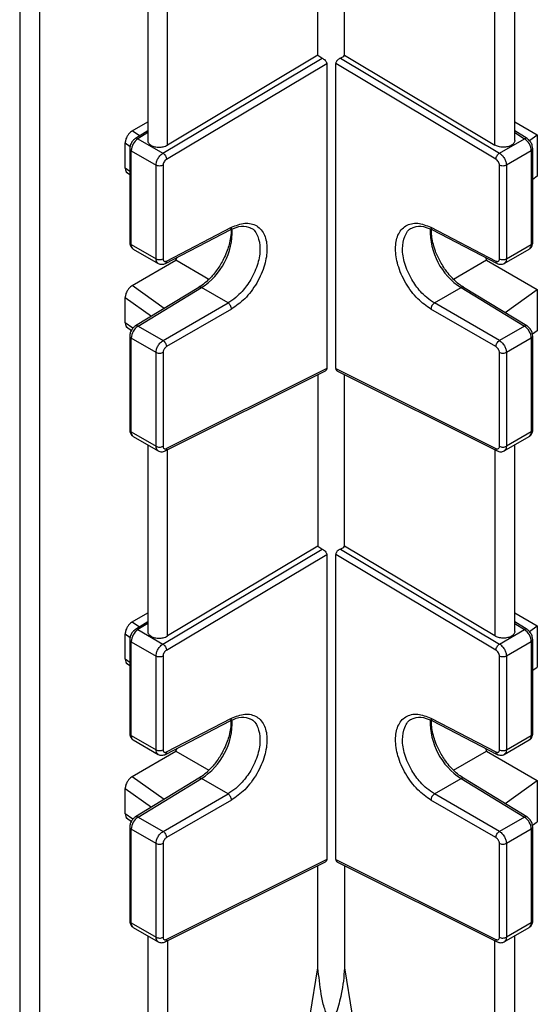
# Model space of a CAD drawing. Units: millimetres. Extents: x 60 to 6240, y 60 to 4395.
# Drawn here: x 5310 to 5361, y 3215 to 3313 of the extents above; entities that cross this region are included whole.
import ezdxf

# ---------------------------------------------------------------- set-up
doc = ezdxf.new("R2010")
doc.units = ezdxf.units.MM
doc.header["$LTSCALE"] = 15

msp = doc.modelspace()

# ---------------------------------------------------------------- linework, layer by layer
at = {"color": 7, "linetype": 'Continuous', "lineweight": 25}
for p, q in [((5309.652, 3329.205), (5309.652, 3209.955)), ((5311.636, 3328.685), (5311.636, 3209.487)), ((5322.439, 3327.787), (5322.439, 3301.052)), ((5324.423, 3300.602), (5324.423, 3327.282)), ((5357.102, 3300.602), (5357.102, 3327.282)), ((5359.086, 3301.052), (5359.086, 3327.786)), ((5339.435, 3309.563), (5339.435, 3319.273)), ((5342.09, 3309.563), (5342.09, 3319.273)), ((5339.435, 3309.563), (5324.423, 3300.602)), ((5342.09, 3309.563), (5357.102, 3300.602)), ((5323.956, 3299.797), (5339.843, 3309.28)), ((5324.316, 3299.188), (5340.31, 3308.736)), ((5340.31, 3308.736), (5340.31, 3278.296)), ((5357.21, 3299.188), (5341.216, 3308.736)), ((5341.216, 3278.296), (5341.216, 3308.736)), ((5341.683, 3309.28), (5357.569, 3299.797)), ((5320.895, 3302.018), (5322.439, 3302.909)), ((5359.086, 3302.909), (5361.339, 3301.609)), ((5321.61, 3301.509), (5320.895, 3302.018)), ((5322.439, 3302.03), (5321.213, 3301.26)), ((5322.439, 3301.848), (5321.463, 3301.236)), ((5360.313, 3301.26), (5359.086, 3302.03)), ((5359.086, 3301.848), (5360.062, 3301.236)), ((5360.544, 3301.043), (5361.339, 3301.609)), ((5361.339, 3301.609), (5361.339, 3297.495)), ((5320.187, 3298.291), (5320.187, 3300.813)), ((5320.187, 3300.813), (5320.677, 3300.464)), ((5321.463, 3301.236), (5323.956, 3299.797)), ((5357.569, 3299.797), (5360.062, 3301.236)), ((5320.64, 3300.234), (5320.64, 3290.888)), ((5320.787, 3300.029), (5323.271, 3298.595)), ((5320.787, 3290.684), (5320.787, 3300.029)), ((5360.738, 3300.029), (5358.254, 3298.595)), ((5360.738, 3300.029), (5360.738, 3290.684)), ((5360.885, 3290.888), (5360.885, 3300.234)), ((5323.271, 3289.25), (5323.271, 3298.595)), ((5323.969, 3298.59), (5323.969, 3289.245)), ((5357.557, 3289.245), (5357.557, 3298.59)), ((5358.254, 3298.595), (5358.254, 3289.25)), ((5320.64, 3297.971), (5320.187, 3298.291)), ((5320.319, 3297.885), (5320.64, 3297.659)), ((5361.339, 3297.495), (5360.885, 3297.176)), ((5324.2, 3288.791), (5330.728, 3292.175)), ((5324.322, 3289.03), (5330.812, 3292.394)), ((5350.713, 3292.394), (5357.203, 3289.03)), ((5350.797, 3292.175), (5357.325, 3288.791)), ((5320.787, 3290.684), (5323.271, 3289.25)), ((5320.994, 3290.226), (5323.494, 3288.783)), ((5358.032, 3288.783), (5360.531, 3290.226)), ((5358.254, 3289.25), (5360.738, 3290.684)), ((5320.895, 3286.582), (5325.255, 3289.099)), ((5325.255, 3289.099), (5325.376, 3289.401)), ((5328.541, 3287.202), (5325.255, 3289.099)), ((5356.27, 3289.099), (5352.975, 3287.197)), ((5356.149, 3289.401), (5356.27, 3289.099)), ((5356.27, 3289.099), (5361.339, 3286.173)), ((5324.096, 3284.305), (5320.895, 3286.582)), ((5327.549, 3286.403), (5321.225, 3282.561)), ((5321.475, 3282.536), (5327.8, 3286.378)), ((5330.458, 3284.844), (5327.8, 3286.378)), ((5351.067, 3284.844), (5353.725, 3286.378)), ((5353.725, 3286.378), (5360.05, 3282.536)), ((5360.3, 3282.561), (5353.976, 3286.403)), ((5358.121, 3283.885), (5361.339, 3286.173)), ((5361.339, 3286.173), (5361.339, 3282.06)), ((5320.187, 3282.855), (5320.187, 3285.378)), ((5320.187, 3285.378), (5322.801, 3283.518)), ((5323.969, 3281.097), (5330.458, 3284.844)), ((5357.557, 3281.097), (5351.067, 3284.844)), ((5330.812, 3284.232), (5324.322, 3280.485)), ((5357.203, 3280.485), (5350.713, 3284.232)), ((5320.953, 3282.315), (5320.187, 3282.855)), ((5320.319, 3282.45), (5320.808, 3282.105)), ((5321.475, 3282.536), (5323.969, 3281.097)), ((5360.05, 3282.536), (5357.557, 3281.097)), ((5361.339, 3282.06), (5360.856, 3281.72)), ((5320.64, 3281.527), (5320.64, 3272.181)), ((5323.271, 3279.889), (5320.787, 3281.322)), ((5320.787, 3271.977), (5320.787, 3281.322)), ((5360.738, 3281.322), (5358.254, 3279.889)), ((5360.738, 3281.322), (5360.738, 3271.977)), ((5360.885, 3272.181), (5360.885, 3281.527)), ((5323.271, 3270.543), (5323.271, 3279.889)), ((5323.969, 3279.883), (5323.969, 3270.538)), ((5357.557, 3270.538), (5357.557, 3279.883)), ((5358.254, 3279.889), (5358.254, 3270.543)), ((5324.185, 3270.077), (5340.199, 3278.063)), ((5340.31, 3278.296), (5324.316, 3270.32)), ((5341.216, 3278.296), (5357.21, 3270.32)), ((5341.315, 3278.068), (5357.34, 3270.077)), ((5339.435, 3277.682), (5339.435, 3260.571)), ((5342.09, 3260.571), (5342.09, 3277.682)), ((5320.787, 3271.977), (5323.271, 3270.543)), ((5320.994, 3271.519), (5323.493, 3270.076)), ((5358.032, 3270.076), (5360.531, 3271.519)), ((5360.738, 3271.977), (5358.254, 3270.543)), ((5322.439, 3270.685), (5322.439, 3252.059)), ((5324.423, 3251.609), (5324.423, 3270.196)), ((5357.102, 3270.196), (5357.102, 3251.609)), ((5359.086, 3252.059), (5359.086, 3270.685)), ((5323.956, 3250.804), (5339.843, 3260.288)), ((5339.435, 3260.571), (5324.423, 3251.609)), ((5341.683, 3260.288), (5357.569, 3250.804)), ((5357.102, 3251.609), (5342.09, 3260.571)), ((5324.316, 3250.196), (5340.31, 3259.743)), ((5340.31, 3259.743), (5340.31, 3229.303)), ((5341.216, 3229.303), (5341.216, 3259.743)), ((5357.21, 3250.196), (5341.216, 3259.743)), ((5320.895, 3253.025), (5322.439, 3253.917)), ((5359.086, 3253.917), (5361.339, 3252.616)), ((5320.895, 3253.025), (5321.61, 3252.517)), ((5322.439, 3253.038), (5321.213, 3252.268)), ((5322.439, 3252.856), (5321.463, 3252.243)), ((5360.313, 3252.268), (5359.086, 3253.038)), ((5359.086, 3252.856), (5360.062, 3252.243)), ((5360.544, 3252.051), (5361.339, 3252.616)), ((5361.339, 3252.616), (5361.339, 3248.503)), ((5320.187, 3249.298), (5320.187, 3251.821)), ((5320.187, 3251.821), (5320.677, 3251.472)), ((5321.463, 3252.243), (5323.956, 3250.804)), ((5357.569, 3250.804), (5360.062, 3252.243)), ((5320.64, 3251.241), (5320.64, 3241.895)), ((5320.787, 3251.037), (5323.271, 3249.603)), ((5320.787, 3241.691), (5320.787, 3251.037)), ((5360.738, 3251.037), (5358.254, 3249.603)), ((5360.738, 3251.037), (5360.738, 3241.691)), ((5360.885, 3241.895), (5360.885, 3251.241)), ((5323.271, 3240.257), (5323.271, 3249.603)), ((5323.969, 3249.598), (5323.969, 3240.252)), ((5357.557, 3240.252), (5357.557, 3249.598)), ((5358.254, 3249.603), (5358.254, 3240.257)), ((5320.64, 3248.979), (5320.187, 3249.298)), ((5320.319, 3248.893), (5320.64, 3248.666)), ((5360.885, 3248.183), (5361.339, 3248.503)), ((5324.2, 3239.799), (5330.727, 3243.182)), ((5324.322, 3240.038), (5330.812, 3243.402)), ((5350.713, 3243.402), (5357.203, 3240.038)), ((5350.797, 3243.183), (5357.325, 3239.799)), ((5320.787, 3241.691), (5323.271, 3240.257)), ((5358.254, 3240.257), (5360.738, 3241.691)), ((5320.994, 3241.234), (5323.494, 3239.791)), ((5358.032, 3239.791), (5360.531, 3241.234)), ((5320.895, 3237.59), (5325.255, 3240.107)), ((5325.255, 3240.107), (5325.376, 3240.408)), ((5325.255, 3240.107), (5328.541, 3238.21)), ((5352.975, 3238.205), (5356.27, 3240.107)), ((5356.149, 3240.408), (5356.27, 3240.107)), ((5356.27, 3240.107), (5361.339, 3237.181)), ((5320.895, 3237.59), (5324.096, 3235.313)), ((5327.549, 3237.411), (5321.225, 3233.568)), ((5321.475, 3233.544), (5327.8, 3237.386)), ((5330.458, 3235.851), (5327.8, 3237.386)), ((5351.067, 3235.851), (5353.725, 3237.386)), ((5353.725, 3237.386), (5360.05, 3233.544)), ((5360.3, 3233.568), (5353.976, 3237.411)), ((5358.121, 3234.892), (5361.339, 3237.181)), ((5361.339, 3237.181), (5361.339, 3233.067)), ((5320.187, 3233.863), (5320.187, 3236.385)), ((5320.187, 3236.385), (5322.801, 3234.526)), ((5323.969, 3232.105), (5330.458, 3235.851)), ((5357.557, 3232.105), (5351.067, 3235.851)), ((5330.812, 3235.239), (5324.322, 3231.492)), ((5357.203, 3231.492), (5350.713, 3235.239)), ((5320.953, 3233.323), (5320.187, 3233.863)), ((5320.319, 3233.457), (5320.808, 3233.113)), ((5321.475, 3233.544), (5323.969, 3232.105)), ((5360.05, 3233.544), (5357.557, 3232.105)), ((5360.856, 3232.728), (5361.339, 3233.067)), ((5320.64, 3232.534), (5320.64, 3223.189)), ((5323.271, 3230.896), (5320.787, 3232.33)), ((5320.787, 3222.984), (5320.787, 3232.33)), ((5360.738, 3232.33), (5358.254, 3230.896)), ((5360.738, 3232.33), (5360.738, 3222.984)), ((5360.885, 3223.189), (5360.885, 3232.534)), ((5323.271, 3221.55), (5323.271, 3230.896)), ((5323.969, 3230.891), (5323.969, 3221.545)), ((5357.557, 3221.545), (5357.557, 3230.891)), ((5358.254, 3230.896), (5358.254, 3221.55)), ((5324.185, 3221.085), (5340.199, 3229.071)), ((5340.31, 3229.303), (5324.316, 3221.327)), ((5341.216, 3229.303), (5357.21, 3221.327)), ((5341.315, 3229.076), (5357.34, 3221.085)), ((5339.435, 3218.499), (5339.435, 3228.69)), ((5342.09, 3228.69), (5342.09, 3218.499)), ((5320.787, 3222.984), (5323.271, 3221.55)), ((5360.738, 3222.984), (5358.254, 3221.55)), ((5320.994, 3222.527), (5323.493, 3221.084)), ((5358.032, 3221.084), (5360.531, 3222.527)), ((5322.439, 3221.692), (5322.439, 3208.484)), ((5324.423, 3221.203), (5324.423, 3208.02)), ((5357.102, 3208.02), (5357.102, 3221.203)), ((5359.086, 3208.484), (5359.086, 3221.692)), ((5338.673, 3213.771), (5339.435, 3218.499)), ((5342.09, 3218.499), (5342.851, 3213.778))]:
    msp.add_line(p, q, dxfattribs=at)
at = {"color": 7, "linetype": 'Continuous', "lineweight": 25, "flags": 128}
for points in [[(5327.549, 3286.403), (5327.553, 3286.405), (5327.556, 3286.407)], [(5353.976, 3286.403), (5353.973, 3286.405), (5353.968, 3286.408)], [(5327.549, 3237.411), (5327.553, 3237.412), (5327.556, 3237.415)], [(5353.976, 3237.411), (5353.973, 3237.412), (5353.968, 3237.415)]]:
    msp.add_lwpolyline(points, dxfattribs=at)
at = {"color": 7, "linetype": 'Continuous', "lineweight": 25}
for centre, radius, start, end in [((5322.331, 3299.956), 1.546, 124.1588, 177.2848), ((5321.318, 3301.043), 0.241, 52.9345, 115.87495), ((5360.207, 3301.052), 0.234, 63.00239, 128.18054), ((5359.194, 3299.956), 1.546, 2.7152, 55.8412), ((5320.88, 3300.251), 0.24, 184.03336, 247.26327), ((5360.635, 3300.259), 0.251, 294.37535, 354.29724), ((5324.194, 3292.012), 6.689, 302.61819, 1.87912), ((5357.328, 3292.01), 6.685, 178.00193, 237.39337), ((5320.891, 3290.913), 0.251, 185.6948, 245.62534), ((5360.635, 3290.913), 0.251, 294.37466, 354.3052), ((5321.264, 3290.624), 0.481, 172.84913, 235.83869), ((5360.247, 3290.63), 0.494, 305.10631, 6.20587), ((5327.652, 3286.174), 0.252, 54.22544, 112.40102), ((5353.873, 3286.174), 0.253, 67.94207, 125.74118), ((5322.328, 3281.251), 1.543, 123.54035, 177.32575), ((5321.33, 3282.341), 0.243, 53.24611, 115.54946), ((5360.194, 3282.35), 0.236, 63.38313, 127.80525), ((5359.198, 3281.251), 1.543, 2.67425, 56.45965), ((5320.88, 3281.544), 0.24, 184.03272, 247.26334), ((5360.635, 3281.552), 0.251, 294.37535, 354.29724), ((5320.891, 3272.206), 0.251, 185.6948, 245.62534), ((5360.635, 3272.206), 0.251, 294.37466, 354.3052), ((5321.265, 3271.917), 0.482, 172.91981, 235.76801), ((5360.246, 3271.924), 0.495, 305.1688, 6.14338), ((5322.331, 3250.964), 1.546, 124.1588, 177.2848), ((5321.318, 3252.051), 0.241, 52.9345, 115.87495), ((5360.207, 3252.06), 0.234, 63.00239, 128.18054), ((5359.194, 3250.964), 1.546, 2.7152, 55.8412), ((5320.88, 3251.258), 0.24, 184.03336, 247.26327), ((5360.635, 3251.266), 0.251, 294.37535, 354.29724), ((5324.195, 3243.02), 6.688, 302.61735, 1.88775), ((5357.328, 3243.017), 6.685, 178.00193, 237.39337), ((5320.891, 3241.92), 0.251, 185.6948, 245.62534), ((5321.264, 3241.632), 0.481, 172.84913, 235.83869), ((5360.247, 3241.638), 0.494, 305.10631, 6.20587), ((5360.635, 3241.92), 0.251, 294.37466, 354.3052), ((5327.652, 3237.182), 0.252, 54.22544, 112.40102), ((5353.873, 3237.181), 0.253, 67.94207, 125.74118), ((5322.328, 3232.258), 1.543, 123.54035, 177.32575), ((5321.33, 3233.349), 0.243, 53.24611, 115.54946), ((5360.194, 3233.357), 0.236, 63.38313, 127.80525), ((5359.198, 3232.258), 1.543, 2.67425, 56.45965), ((5320.88, 3232.551), 0.24, 184.03272, 247.26334), ((5360.635, 3232.559), 0.251, 294.37535, 354.29724), ((5320.891, 3223.213), 0.251, 185.6948, 245.62534), ((5321.265, 3222.925), 0.482, 172.91981, 235.76801), ((5360.246, 3222.931), 0.495, 305.1688, 6.14338), ((5360.635, 3223.213), 0.251, 294.37466, 354.3052)]:
    msp.add_arc(centre, radius, start, end, dxfattribs=at)
for points, knots in [([(5339.843, 3309.28), (5339.761, 3309.32), (5339.599, 3309.401), (5339.49, 3309.509), (5339.435, 3309.563)], [0, 0, 0, 0, 0.499991, 1, 1, 1, 1]), ([(5341.683, 3309.28), (5341.763, 3309.32), (5341.925, 3309.401), (5342.035, 3309.509), (5342.09, 3309.563)], [0, 0, 0, 0, 0.4984207, 1, 1, 1, 1]), ([(5339.843, 3309.28), (5339.897, 3309.252), (5340.006, 3309.195), (5340.163, 3309.061), (5340.259, 3308.93), (5340.303, 3308.819), (5340.307, 3308.763), (5340.31, 3308.736)], [0, 0, 0, 0, 0.2497171, 0.5004642, 0.7499828, 0.8750374, 1, 1, 1, 1]), ([(5341.683, 3309.28), (5341.628, 3309.252), (5341.519, 3309.195), (5341.386, 3309.08), (5341.298, 3308.976), (5341.25, 3308.892), (5341.221, 3308.811), (5341.217, 3308.76), (5341.216, 3308.736)], [0, 0, 0, 0, 0.249611, 0.499902, 0.639579, 0.768996, 0.888846, 1, 1, 1, 1]), ([(5320.895, 3302.018), (5320.837, 3301.98), (5320.728, 3301.908), (5320.552, 3301.733), (5320.371, 3301.482), (5320.217, 3301.142), (5320.196, 3300.921), (5320.187, 3300.813)], [0, 0, 0, 0, 0.156326, 0.292108, 0.501246, 0.757891, 1, 1, 1, 1]), ([(5321.213, 3301.26), (5321.131, 3301.199), (5320.953, 3301.064), (5320.75, 3300.752), (5320.651, 3300.456), (5320.643, 3300.283), (5320.64, 3300.234)], [0, 0, 0, 0, 0.254633, 0.558434, 0.875494, 1, 1, 1, 1]), ([(5322.442, 3301.065), (5322.441, 3301.062), (5322.416, 3300.967), (5322.517, 3300.782), (5322.761, 3300.561), (5323.143, 3300.415), (5323.573, 3300.37), (5323.938, 3300.414), (5324.218, 3300.494), (5324.352, 3300.564), (5324.423, 3300.602)], [0, 0, 0, 0, 0.005579, 0.175443, 0.33664, 0.497823, 0.667701, 0.808935, 0.898307, 1, 1, 1, 1]), ([(5359.084, 3301.065), (5359.085, 3301.062), (5359.093, 3301.012), (5359.064, 3300.915), (5358.975, 3300.743), (5358.761, 3300.561), (5358.45, 3300.441), (5358.162, 3300.392), (5357.926, 3300.382), (5357.691, 3300.4), (5357.397, 3300.458), (5357.218, 3300.545), (5357.102, 3300.602)], [0, 0, 0, 0, 0.005615, 0.091766, 0.178092, 0.337009, 0.495927, 0.582063, 0.668403, 0.75457, 0.840943, 1, 1, 1, 1]), ([(5360.885, 3300.234), (5360.876, 3300.336), (5360.856, 3300.557), (5360.696, 3300.893), (5360.497, 3301.133), (5360.354, 3301.232), (5360.313, 3301.26)], [0, 0, 0, 0, 0.257179, 0.558878, 0.874109, 1, 1, 1, 1]), ([(5323.271, 3298.595), (5323.278, 3298.683), (5323.292, 3298.873), (5323.395, 3299.142), (5323.521, 3299.363), (5323.645, 3299.53), (5323.792, 3299.684), (5323.901, 3299.758), (5323.956, 3299.797)], [0, 0, 0, 0, 0.2022582, 0.4358888, 0.5650511, 0.702127, 0.8471117, 1, 1, 1, 1]), ([(5357.569, 3299.797), (5357.625, 3299.758), (5357.733, 3299.684), (5357.88, 3299.53), (5358.004, 3299.363), (5358.13, 3299.142), (5358.233, 3298.873), (5358.248, 3298.683), (5358.254, 3298.595)], [0, 0, 0, 0, 0.152888, 0.297873, 0.434949, 0.564111, 0.797742, 1, 1, 1, 1]), ([(5324.316, 3299.188), (5324.271, 3299.156), (5324.18, 3299.09), (5324.063, 3298.931), (5323.983, 3298.752), (5323.973, 3298.643), (5323.969, 3298.59)], [0, 0, 0, 0, 0.240702, 0.500055, 0.759374, 1, 1, 1, 1]), ([(5357.557, 3298.59), (5357.552, 3298.643), (5357.542, 3298.752), (5357.462, 3298.931), (5357.346, 3299.09), (5357.254, 3299.156), (5357.21, 3299.188)], [0, 0, 0, 0, 0.240626, 0.499945, 0.759298, 1, 1, 1, 1]), ([(5320.187, 3298.291), (5320.195, 3298.192), (5320.212, 3298), (5320.323, 3297.901), (5320.377, 3297.853)], [0, 0, 0, 0, 0.512667, 1, 1, 1, 1]), ([(5330.812, 3292.394), (5331.26, 3292.574), (5331.948, 3292.849), (5332.771, 3292.782), (5333.334, 3292.563), (5333.79, 3292.166), (5334.214, 3291.46), (5334.43, 3290.295), (5334.214, 3288.894), (5333.79, 3287.723), (5333.334, 3286.825), (5332.771, 3285.99), (5331.948, 3285.022), (5331.26, 3284.543), (5330.812, 3284.232)], [0, 0, 0, 0, 0.119927, 0.184321, 0.250027, 0.31573, 0.380111, 0.5, 0.619889, 0.68427, 0.749973, 0.815679, 0.880073, 1, 1, 1, 1]), ([(5350.713, 3284.232), (5350.265, 3284.543), (5349.577, 3285.022), (5348.755, 3285.99), (5348.192, 3286.825), (5347.735, 3287.723), (5347.311, 3288.894), (5347.095, 3290.295), (5347.311, 3291.46), (5347.735, 3292.166), (5348.192, 3292.563), (5348.755, 3292.782), (5349.577, 3292.849), (5350.265, 3292.574), (5350.713, 3292.394)], [0, 0, 0, 0, 0.1199267, 0.1843207, 0.2500275, 0.3157298, 0.3801112, 0.5, 0.6198888, 0.6842702, 0.7499725, 0.8156793, 0.8800733, 1, 1, 1, 1]), ([(5330.741, 3292.268), (5330.744, 3292.25), (5330.78, 3291.994), (5330.727, 3291.45), (5330.588, 3290.727), (5330.375, 3290.05), (5330.115, 3289.416), (5329.887, 3288.999), (5329.784, 3288.81)], [0, 0, 0, 0, 0.019617, 0.276622, 0.476104, 0.64224, 0.837452, 1, 1, 1, 1]), ([(5332.686, 3292.321), (5332.697, 3292.318), (5333.055, 3292.22), (5333.469, 3291.537), (5333.73, 3290.305), (5333.486, 3288.759), (5332.821, 3287.24), (5331.988, 3286.106), (5331.199, 3285.326), (5330.716, 3285.011), (5330.458, 3284.844)], [0, 0, 0, 0, 0.005271, 0.175201, 0.336472, 0.497739, 0.667673, 0.808934, 0.898309, 1, 1, 1, 1]), ([(5330.697, 3292.162), (5330.699, 3292.162), (5330.74, 3292.169), (5330.791, 3292.246), (5330.805, 3292.345), (5330.812, 3292.394)], [0, 0, 0, 0, 0.032024, 0.516012, 1, 1, 1, 1]), ([(5330.702, 3292.162), (5331.089, 3292.322), (5331.856, 3292.639), (5332.416, 3292.43), (5332.694, 3292.326)], [0, 0, 0, 0, 0.504272, 1, 1, 1, 1]), ([(5351.067, 3284.844), (5350.81, 3285.011), (5350.326, 3285.326), (5349.537, 3286.106), (5348.704, 3287.24), (5348.04, 3288.759), (5347.795, 3290.305), (5348.057, 3291.537), (5348.469, 3292.22), (5348.826, 3292.317), (5348.836, 3292.32)], [0, 0, 0, 0, 0.101744, 0.191168, 0.332509, 0.502531, 0.66389, 0.825246, 0.995272, 1, 1, 1, 1]), ([(5348.827, 3292.325), (5349.106, 3292.429), (5349.669, 3292.637), (5350.437, 3292.321), (5350.824, 3292.162)], [0, 0, 0, 0, 0.496777, 1, 1, 1, 1]), ([(5350.713, 3292.394), (5350.72, 3292.345), (5350.734, 3292.246), (5350.785, 3292.169), (5350.826, 3292.162), (5350.828, 3292.162)], [0, 0, 0, 0, 0.483988, 0.967976, 1, 1, 1, 1]), ([(5351.742, 3288.81), (5351.554, 3289.168), (5351.292, 3289.669), (5351.028, 3290.421), (5350.867, 3291.037), (5350.772, 3291.666), (5350.781, 3292.021), (5350.785, 3292.174)], [0, 0, 0, 0, 0.312951, 0.438117, 0.641511, 0.845596, 1, 1, 1, 1]), ([(5320.64, 3290.888), (5320.653, 3290.774), (5320.675, 3290.571), (5320.821, 3290.341), (5320.948, 3290.266), (5320.998, 3290.236)], [0, 0, 0, 0, 0.43912, 0.778939, 1, 1, 1, 1]), ([(5360.524, 3290.236), (5360.557, 3290.251), (5360.667, 3290.303), (5360.792, 3290.474), (5360.874, 3290.685), (5360.882, 3290.828), (5360.885, 3290.888)], [0, 0, 0, 0, 0.1354897, 0.4598047, 0.7717488, 1, 1, 1, 1]), ([(5323.483, 3288.795), (5323.464, 3288.805), (5323.383, 3288.85), (5323.293, 3288.996), (5323.278, 3289.17), (5323.271, 3289.25)], [0, 0, 0, 0, 0.145406, 0.604523, 1, 1, 1, 1]), ([(5323.479, 3288.792), (5323.535, 3288.765), (5323.647, 3288.711), (5323.838, 3288.694), (5324.029, 3288.717), (5324.149, 3288.77), (5324.208, 3288.796)], [0, 0, 0, 0, 0.258347, 0.513584, 0.762014, 1, 1, 1, 1]), ([(5323.969, 3289.245), (5323.973, 3289.197), (5323.981, 3289.123), (5324.024, 3289.053), (5324.069, 3289.013), (5324.126, 3288.991), (5324.208, 3288.984), (5324.277, 3289.012), (5324.322, 3289.03)], [0, 0, 0, 0, 0.2397653, 0.3683523, 0.4999438, 0.6285488, 0.7601589, 1, 1, 1, 1]), ([(5324.322, 3289.03), (5324.315, 3288.981), (5324.301, 3288.882), (5324.25, 3288.805), (5324.209, 3288.798), (5324.207, 3288.798)], [0, 0, 0, 0, 0.483821, 0.967642, 1, 1, 1, 1]), ([(5329.784, 3288.81), (5329.568, 3288.469), (5329.265, 3287.991), (5328.746, 3287.386), (5328.293, 3286.942), (5327.863, 3286.591), (5327.618, 3286.454), (5327.55, 3286.417)], [0, 0, 0, 0, 0.338997, 0.474581, 0.694902, 0.915973, 1, 1, 1, 1]), ([(5353.975, 3286.423), (5353.819, 3286.517), (5353.483, 3286.721), (5352.998, 3287.16), (5352.519, 3287.677), (5352.1, 3288.221), (5351.854, 3288.626), (5351.742, 3288.81)], [0, 0, 0, 0, 0.1920522, 0.4148557, 0.6004139, 0.8184486, 1, 1, 1, 1]), ([(5357.203, 3289.03), (5357.248, 3289.012), (5357.317, 3288.985), (5357.399, 3288.991), (5357.455, 3289.013), (5357.501, 3289.052), (5357.545, 3289.122), (5357.552, 3289.197), (5357.557, 3289.245)], [0, 0, 0, 0, 0.239841, 0.368453, 0.500054, 0.62865, 0.760235, 1, 1, 1, 1]), ([(5357.318, 3288.798), (5357.316, 3288.798), (5357.275, 3288.805), (5357.224, 3288.882), (5357.21, 3288.981), (5357.203, 3289.03)], [0, 0, 0, 0, 0.032364, 0.516182, 1, 1, 1, 1]), ([(5357.318, 3288.796), (5357.377, 3288.77), (5357.497, 3288.717), (5357.689, 3288.695), (5357.88, 3288.713), (5357.993, 3288.767), (5358.049, 3288.794)], [0, 0, 0, 0, 0.23766, 0.485643, 0.741057, 1, 1, 1, 1]), ([(5358.254, 3289.25), (5358.247, 3289.17), (5358.232, 3288.997), (5358.143, 3288.851), (5358.063, 3288.807), (5358.045, 3288.797)], [0, 0, 0, 0, 0.398826, 0.86183, 1, 1, 1, 1]), ([(5320.895, 3286.582), (5320.837, 3286.544), (5320.728, 3286.473), (5320.552, 3286.298), (5320.371, 3286.047), (5320.217, 3285.707), (5320.196, 3285.485), (5320.187, 3285.378)], [0, 0, 0, 0, 0.1563256, 0.2921077, 0.5012465, 0.7578906, 1, 1, 1, 1]), ([(5320.187, 3282.855), (5320.195, 3282.757), (5320.212, 3282.564), (5320.323, 3282.466), (5320.377, 3282.418)], [0, 0, 0, 0, 0.512667, 1, 1, 1, 1]), ([(5321.225, 3282.561), (5321.143, 3282.5), (5320.963, 3282.368), (5320.757, 3282.059), (5320.652, 3281.759), (5320.643, 3281.581), (5320.64, 3281.527)], [0, 0, 0, 0, 0.252515, 0.551861, 0.864312, 1, 1, 1, 1]), ([(5360.885, 3281.527), (5360.876, 3281.629), (5360.856, 3281.85), (5360.696, 3282.186), (5360.494, 3282.43), (5360.345, 3282.53), (5360.3, 3282.561)], [0, 0, 0, 0, 0.254052, 0.552084, 0.863483, 1, 1, 1, 1]), ([(5323.271, 3279.889), (5323.278, 3279.977), (5323.292, 3280.167), (5323.397, 3280.439), (5323.525, 3280.662), (5323.652, 3280.83), (5323.802, 3280.985), (5323.912, 3281.059), (5323.969, 3281.097)], [0, 0, 0, 0, 0.200826, 0.433969, 0.563254, 0.700691, 0.846275, 1, 1, 1, 1]), ([(5357.557, 3281.097), (5357.613, 3281.059), (5357.723, 3280.985), (5357.874, 3280.83), (5358, 3280.662), (5358.129, 3280.439), (5358.233, 3280.167), (5358.248, 3279.977), (5358.254, 3279.889)], [0, 0, 0, 0, 0.153725, 0.299309, 0.436746, 0.566031, 0.799174, 1, 1, 1, 1]), ([(5324.322, 3280.485), (5324.277, 3280.454), (5324.208, 3280.406), (5324.126, 3280.309), (5324.07, 3280.226), (5324.025, 3280.137), (5323.981, 3280.019), (5323.973, 3279.936), (5323.969, 3279.883)], [0, 0, 0, 0, 0.239841, 0.368453, 0.500054, 0.62865, 0.760235, 1, 1, 1, 1]), ([(5357.557, 3279.883), (5357.552, 3279.936), (5357.545, 3280.018), (5357.501, 3280.136), (5357.456, 3280.225), (5357.4, 3280.309), (5357.318, 3280.405), (5357.248, 3280.454), (5357.203, 3280.485)], [0, 0, 0, 0, 0.239765, 0.368352, 0.499944, 0.628549, 0.760159, 1, 1, 1, 1]), ([(5340.31, 3278.296), (5340.307, 3278.269), (5340.303, 3278.216), (5340.26, 3278.12), (5340.198, 3278.073), (5340.156, 3278.042)], [0, 0, 0, 0, 0.249941, 0.500295, 1, 1, 1, 1]), ([(5341.216, 3278.296), (5341.218, 3278.27), (5341.222, 3278.216), (5341.264, 3278.12), (5341.327, 3278.074), (5341.368, 3278.043)], [0, 0, 0, 0, 0.245107, 0.502748, 1, 1, 1, 1]), ([(5320.64, 3272.181), (5320.653, 3272.067), (5320.675, 3271.864), (5320.821, 3271.634), (5320.948, 3271.559), (5320.998, 3271.529)], [0, 0, 0, 0, 0.4391199, 0.7789386, 1, 1, 1, 1]), ([(5360.526, 3271.528), (5360.552, 3271.54), (5360.657, 3271.586), (5360.781, 3271.75), (5360.872, 3271.966), (5360.881, 3272.114), (5360.885, 3272.181)], [0, 0, 0, 0, 0.107618, 0.435213, 0.746797, 1, 1, 1, 1]), ([(5323.481, 3270.089), (5323.462, 3270.1), (5323.382, 3270.145), (5323.293, 3270.291), (5323.278, 3270.463), (5323.271, 3270.543)], [0, 0, 0, 0, 0.1468375, 0.6041214, 1, 1, 1, 1]), ([(5323.477, 3270.086), (5323.532, 3270.059), (5323.642, 3270.006), (5323.829, 3269.987), (5324.017, 3270.008), (5324.136, 3270.057), (5324.194, 3270.082)], [0, 0, 0, 0, 0.258142, 0.513244, 0.761707, 1, 1, 1, 1]), ([(5323.969, 3270.538), (5323.973, 3270.49), (5323.983, 3270.392), (5324.063, 3270.3), (5324.18, 3270.269), (5324.271, 3270.303), (5324.316, 3270.32)], [0, 0, 0, 0, 0.240626, 0.499945, 0.759298, 1, 1, 1, 1]), ([(5324.316, 3270.32), (5324.308, 3270.27), (5324.292, 3270.17), (5324.239, 3270.093), (5324.197, 3270.085), (5324.193, 3270.085)], [0, 0, 0, 0, 0.4783103, 0.9566206, 1, 1, 1, 1]), ([(5357.21, 3270.32), (5357.254, 3270.303), (5357.346, 3270.269), (5357.462, 3270.3), (5357.542, 3270.392), (5357.552, 3270.49), (5357.557, 3270.538)], [0, 0, 0, 0, 0.240702, 0.500055, 0.759374, 1, 1, 1, 1]), ([(5357.332, 3270.085), (5357.328, 3270.085), (5357.286, 3270.093), (5357.233, 3270.17), (5357.217, 3270.27), (5357.21, 3270.32)], [0, 0, 0, 0, 0.043379, 0.52169, 1, 1, 1, 1]), ([(5357.331, 3270.082), (5357.389, 3270.057), (5357.508, 3270.008), (5357.696, 3269.987), (5357.883, 3270.006), (5357.993, 3270.059), (5358.048, 3270.086)], [0, 0, 0, 0, 0.2382934, 0.4867562, 0.7418579, 1, 1, 1, 1]), ([(5358.254, 3270.543), (5358.247, 3270.463), (5358.232, 3270.291), (5358.143, 3270.145), (5358.063, 3270.1), (5358.044, 3270.089)], [0, 0, 0, 0, 0.395879, 0.853162, 1, 1, 1, 1]), ([(5339.843, 3260.288), (5339.761, 3260.328), (5339.599, 3260.408), (5339.49, 3260.516), (5339.435, 3260.571)], [0, 0, 0, 0, 0.499991, 1, 1, 1, 1]), ([(5339.843, 3260.288), (5339.897, 3260.259), (5340.006, 3260.203), (5340.163, 3260.068), (5340.259, 3259.938), (5340.303, 3259.826), (5340.307, 3259.771), (5340.31, 3259.743)], [0, 0, 0, 0, 0.249717, 0.500464, 0.749983, 0.875037, 1, 1, 1, 1]), ([(5341.683, 3260.288), (5341.628, 3260.259), (5341.519, 3260.203), (5341.386, 3260.087), (5341.298, 3259.984), (5341.25, 3259.899), (5341.221, 3259.819), (5341.217, 3259.768), (5341.216, 3259.743)], [0, 0, 0, 0, 0.2494096, 0.4998482, 0.6395069, 0.7689268, 0.8888003, 1, 1, 1, 1]), ([(5341.683, 3260.288), (5341.763, 3260.328), (5341.925, 3260.408), (5342.035, 3260.516), (5342.09, 3260.571)], [0, 0, 0, 0, 0.498421, 1, 1, 1, 1]), ([(5320.895, 3253.025), (5320.837, 3252.987), (5320.728, 3252.916), (5320.552, 3252.741), (5320.371, 3252.49), (5320.217, 3252.15), (5320.196, 3251.928), (5320.187, 3251.821)], [0, 0, 0, 0, 0.1563255, 0.2921076, 0.5012465, 0.7578906, 1, 1, 1, 1]), ([(5321.213, 3252.268), (5321.131, 3252.206), (5320.953, 3252.072), (5320.75, 3251.759), (5320.651, 3251.464), (5320.643, 3251.29), (5320.64, 3251.241)], [0, 0, 0, 0, 0.254633, 0.558434, 0.875494, 1, 1, 1, 1]), ([(5322.442, 3252.073), (5322.441, 3252.07), (5322.416, 3251.974), (5322.517, 3251.79), (5322.761, 3251.569), (5323.143, 3251.423), (5323.573, 3251.378), (5323.938, 3251.422), (5324.218, 3251.502), (5324.352, 3251.572), (5324.423, 3251.609)], [0, 0, 0, 0, 0.005579, 0.175443, 0.33664, 0.497823, 0.667701, 0.808935, 0.898307, 1, 1, 1, 1]), ([(5359.084, 3252.073), (5359.085, 3252.07), (5359.093, 3252.019), (5359.064, 3251.922), (5358.975, 3251.751), (5358.761, 3251.569), (5358.45, 3251.449), (5358.162, 3251.399), (5357.926, 3251.389), (5357.691, 3251.408), (5357.397, 3251.465), (5357.218, 3251.553), (5357.102, 3251.609)], [0, 0, 0, 0, 0.005615, 0.091766, 0.178092, 0.337009, 0.495927, 0.582063, 0.668403, 0.75457, 0.840943, 1, 1, 1, 1]), ([(5360.885, 3251.241), (5360.876, 3251.343), (5360.856, 3251.565), (5360.696, 3251.9), (5360.497, 3252.14), (5360.354, 3252.239), (5360.313, 3252.268)], [0, 0, 0, 0, 0.257179, 0.558878, 0.874109, 1, 1, 1, 1]), ([(5323.271, 3249.603), (5323.278, 3249.691), (5323.292, 3249.88), (5323.395, 3250.149), (5323.521, 3250.371), (5323.645, 3250.537), (5323.792, 3250.691), (5323.901, 3250.766), (5323.956, 3250.804)], [0, 0, 0, 0, 0.202258, 0.435889, 0.565051, 0.702127, 0.847112, 1, 1, 1, 1]), ([(5357.569, 3250.804), (5357.625, 3250.766), (5357.733, 3250.691), (5357.88, 3250.537), (5358.004, 3250.371), (5358.13, 3250.149), (5358.233, 3249.88), (5358.248, 3249.691), (5358.254, 3249.603)], [0, 0, 0, 0, 0.152888, 0.297873, 0.434949, 0.564111, 0.797742, 1, 1, 1, 1]), ([(5324.316, 3250.196), (5324.271, 3250.164), (5324.18, 3250.098), (5324.063, 3249.939), (5323.983, 3249.76), (5323.973, 3249.65), (5323.969, 3249.598)], [0, 0, 0, 0, 0.240702, 0.500055, 0.759374, 1, 1, 1, 1]), ([(5357.557, 3249.598), (5357.552, 3249.65), (5357.542, 3249.76), (5357.462, 3249.939), (5357.346, 3250.098), (5357.254, 3250.164), (5357.21, 3250.196)], [0, 0, 0, 0, 0.240626, 0.499945, 0.759298, 1, 1, 1, 1]), ([(5320.187, 3249.298), (5320.195, 3249.2), (5320.212, 3249.007), (5320.323, 3248.909), (5320.377, 3248.861)], [0, 0, 0, 0, 0.512667, 1, 1, 1, 1]), ([(5330.812, 3243.402), (5331.26, 3243.581), (5331.948, 3243.857), (5332.771, 3243.79), (5333.334, 3243.571), (5333.79, 3243.173), (5334.214, 3242.468), (5334.43, 3241.302), (5334.214, 3239.901), (5333.79, 3238.73), (5333.334, 3237.833), (5332.771, 3236.997), (5331.948, 3236.029), (5331.26, 3235.551), (5330.812, 3235.239)], [0, 0, 0, 0, 0.119927, 0.184321, 0.250027, 0.31573, 0.380111, 0.5, 0.619889, 0.68427, 0.749973, 0.815679, 0.880073, 1, 1, 1, 1]), ([(5350.713, 3235.239), (5350.265, 3235.551), (5349.577, 3236.029), (5348.755, 3236.997), (5348.192, 3237.833), (5347.735, 3238.73), (5347.311, 3239.901), (5347.095, 3241.302), (5347.311, 3242.468), (5347.735, 3243.173), (5348.192, 3243.571), (5348.755, 3243.79), (5349.577, 3243.857), (5350.265, 3243.581), (5350.713, 3243.402)], [0, 0, 0, 0, 0.119927, 0.184321, 0.250027, 0.31573, 0.380111, 0.5, 0.619889, 0.68427, 0.749973, 0.815679, 0.880073, 1, 1, 1, 1]), ([(5330.747, 3243.184), (5330.743, 3242.925), (5330.736, 3242.455), (5330.585, 3241.732), (5330.376, 3241.058), (5330.115, 3240.423), (5329.887, 3240.007), (5329.784, 3239.818)], [0, 0, 0, 0, 0.2533764, 0.4592689, 0.630743, 0.8322286, 1, 1, 1, 1]), ([(5332.569, 3243.361), (5332.62, 3243.349), (5333.022, 3243.249), (5333.472, 3242.551), (5333.729, 3241.311), (5333.486, 3239.767), (5332.821, 3238.248), (5331.988, 3237.114), (5331.199, 3236.333), (5330.716, 3236.019), (5330.458, 3235.851)], [0, 0, 0, 0, 0.023982, 0.190715, 0.348953, 0.507187, 0.673924, 0.812528, 0.900222, 1, 1, 1, 1]), ([(5330.697, 3243.169), (5330.699, 3243.17), (5330.74, 3243.177), (5330.791, 3243.253), (5330.805, 3243.352), (5330.812, 3243.402)], [0, 0, 0, 0, 0.032024, 0.516012, 1, 1, 1, 1]), ([(5330.702, 3243.169), (5331.087, 3243.331), (5331.852, 3243.651), (5332.408, 3243.442), (5332.683, 3243.337)], [0, 0, 0, 0, 0.504128, 1, 1, 1, 1]), ([(5351.067, 3235.851), (5350.81, 3236.019), (5350.326, 3236.333), (5349.537, 3237.114), (5348.704, 3238.248), (5348.04, 3239.766), (5347.795, 3241.313), (5348.057, 3242.544), (5348.469, 3243.227), (5348.827, 3243.325), (5348.837, 3243.328)], [0, 0, 0, 0, 0.101733, 0.191147, 0.332472, 0.502477, 0.663818, 0.825156, 0.995164, 1, 1, 1, 1]), ([(5348.827, 3243.333), (5349.106, 3243.437), (5349.669, 3243.645), (5350.437, 3243.328), (5350.824, 3243.169)], [0, 0, 0, 0, 0.496775, 1, 1, 1, 1]), ([(5350.713, 3243.402), (5350.72, 3243.352), (5350.734, 3243.253), (5350.785, 3243.177), (5350.826, 3243.17), (5350.828, 3243.169)], [0, 0, 0, 0, 0.483988, 0.967976, 1, 1, 1, 1]), ([(5351.742, 3239.818), (5351.554, 3240.176), (5351.292, 3240.676), (5351.028, 3241.429), (5350.867, 3242.044), (5350.772, 3242.673), (5350.781, 3243.028), (5350.785, 3243.181)], [0, 0, 0, 0, 0.312952, 0.438119, 0.641512, 0.845598, 1, 1, 1, 1]), ([(5320.64, 3241.895), (5320.653, 3241.781), (5320.675, 3241.579), (5320.821, 3241.348), (5320.948, 3241.273), (5320.998, 3241.244)], [0, 0, 0, 0, 0.4391199, 0.7789386, 1, 1, 1, 1]), ([(5360.524, 3241.243), (5360.557, 3241.259), (5360.667, 3241.31), (5360.792, 3241.482), (5360.874, 3241.693), (5360.882, 3241.835), (5360.885, 3241.895)], [0, 0, 0, 0, 0.1354897, 0.4598047, 0.7717488, 1, 1, 1, 1]), ([(5323.483, 3239.802), (5323.464, 3239.813), (5323.383, 3239.857), (5323.293, 3240.004), (5323.278, 3240.177), (5323.271, 3240.257)], [0, 0, 0, 0, 0.1454482, 0.6045423, 1, 1, 1, 1]), ([(5323.479, 3239.799), (5323.535, 3239.772), (5323.647, 3239.719), (5323.838, 3239.702), (5324.029, 3239.725), (5324.149, 3239.777), (5324.208, 3239.803)], [0, 0, 0, 0, 0.258347, 0.513583, 0.762014, 1, 1, 1, 1]), ([(5323.969, 3240.252), (5323.973, 3240.204), (5323.981, 3240.13), (5324.024, 3240.06), (5324.069, 3240.021), (5324.126, 3239.999), (5324.208, 3239.992), (5324.277, 3240.02), (5324.322, 3240.038)], [0, 0, 0, 0, 0.239765, 0.368352, 0.499944, 0.628549, 0.760159, 1, 1, 1, 1]), ([(5324.322, 3240.038), (5324.315, 3239.988), (5324.301, 3239.889), (5324.25, 3239.813), (5324.209, 3239.806), (5324.207, 3239.805)], [0, 0, 0, 0, 0.483823, 0.967646, 1, 1, 1, 1]), ([(5329.784, 3239.818), (5329.568, 3239.477), (5329.265, 3238.999), (5328.746, 3238.394), (5328.293, 3237.949), (5327.863, 3237.598), (5327.618, 3237.462), (5327.55, 3237.424)], [0, 0, 0, 0, 0.3389973, 0.474581, 0.6949022, 0.9159734, 1, 1, 1, 1]), ([(5353.975, 3237.431), (5353.819, 3237.525), (5353.483, 3237.728), (5352.998, 3238.167), (5352.519, 3238.684), (5352.1, 3239.228), (5351.854, 3239.634), (5351.742, 3239.818)], [0, 0, 0, 0, 0.192052, 0.414856, 0.600414, 0.818449, 1, 1, 1, 1]), ([(5357.203, 3240.038), (5357.248, 3240.02), (5357.317, 3239.992), (5357.399, 3239.999), (5357.455, 3240.02), (5357.501, 3240.06), (5357.545, 3240.13), (5357.552, 3240.204), (5357.557, 3240.252)], [0, 0, 0, 0, 0.239841, 0.368453, 0.500054, 0.62865, 0.760235, 1, 1, 1, 1]), ([(5357.318, 3239.805), (5357.316, 3239.806), (5357.275, 3239.813), (5357.224, 3239.889), (5357.21, 3239.988), (5357.203, 3240.038)], [0, 0, 0, 0, 0.03236, 0.51618, 1, 1, 1, 1]), ([(5357.318, 3239.803), (5357.377, 3239.777), (5357.497, 3239.725), (5357.689, 3239.703), (5357.88, 3239.721), (5357.993, 3239.774), (5358.049, 3239.801)], [0, 0, 0, 0, 0.237659, 0.485644, 0.741059, 1, 1, 1, 1]), ([(5358.254, 3240.257), (5358.247, 3240.177), (5358.232, 3240.004), (5358.143, 3239.858), (5358.063, 3239.814), (5358.045, 3239.804)], [0, 0, 0, 0, 0.398811, 0.861799, 1, 1, 1, 1]), ([(5320.895, 3237.59), (5320.837, 3237.552), (5320.728, 3237.48), (5320.552, 3237.305), (5320.371, 3237.054), (5320.217, 3236.714), (5320.196, 3236.493), (5320.187, 3236.385)], [0, 0, 0, 0, 0.156326, 0.292108, 0.501246, 0.757891, 1, 1, 1, 1]), ([(5320.187, 3233.863), (5320.195, 3233.764), (5320.212, 3233.572), (5320.323, 3233.473), (5320.377, 3233.425)], [0, 0, 0, 0, 0.512667, 1, 1, 1, 1]), ([(5321.225, 3233.568), (5321.143, 3233.508), (5320.963, 3233.376), (5320.757, 3233.066), (5320.652, 3232.767), (5320.643, 3232.588), (5320.64, 3232.534)], [0, 0, 0, 0, 0.252515, 0.551861, 0.864312, 1, 1, 1, 1]), ([(5360.885, 3232.534), (5360.876, 3232.636), (5360.856, 3232.858), (5360.696, 3233.193), (5360.494, 3233.437), (5360.345, 3233.538), (5360.3, 3233.568)], [0, 0, 0, 0, 0.254052, 0.552084, 0.863483, 1, 1, 1, 1]), ([(5323.271, 3230.896), (5323.278, 3230.984), (5323.292, 3231.175), (5323.397, 3231.447), (5323.525, 3231.67), (5323.652, 3231.838), (5323.802, 3231.993), (5323.912, 3232.067), (5323.969, 3232.105)], [0, 0, 0, 0, 0.200826, 0.433969, 0.563254, 0.700691, 0.846275, 1, 1, 1, 1]), ([(5357.557, 3232.105), (5357.613, 3232.067), (5357.723, 3231.993), (5357.874, 3231.838), (5358, 3231.67), (5358.129, 3231.447), (5358.233, 3231.175), (5358.248, 3230.984), (5358.254, 3230.896)], [0, 0, 0, 0, 0.1537253, 0.2993093, 0.4367463, 0.5660312, 0.7991739, 1, 1, 1, 1]), ([(5324.322, 3231.492), (5324.277, 3231.461), (5324.208, 3231.413), (5324.126, 3231.317), (5324.07, 3231.234), (5324.025, 3231.144), (5323.981, 3231.026), (5323.973, 3230.944), (5323.969, 3230.891)], [0, 0, 0, 0, 0.239841, 0.368453, 0.500054, 0.62865, 0.760235, 1, 1, 1, 1]), ([(5357.557, 3230.891), (5357.552, 3230.944), (5357.545, 3231.026), (5357.501, 3231.143), (5357.456, 3231.232), (5357.4, 3231.316), (5357.318, 3231.413), (5357.248, 3231.461), (5357.203, 3231.492)], [0, 0, 0, 0, 0.239765, 0.368352, 0.499944, 0.628549, 0.760159, 1, 1, 1, 1]), ([(5340.31, 3229.303), (5340.307, 3229.277), (5340.303, 3229.223), (5340.26, 3229.127), (5340.198, 3229.081), (5340.156, 3229.05)], [0, 0, 0, 0, 0.250202, 0.500693, 1, 1, 1, 1]), ([(5341.216, 3229.303), (5341.218, 3229.277), (5341.222, 3229.224), (5341.264, 3229.128), (5341.327, 3229.081), (5341.368, 3229.051)], [0, 0, 0, 0, 0.244891, 0.502366, 1, 1, 1, 1]), ([(5320.64, 3223.189), (5320.653, 3223.074), (5320.675, 3222.872), (5320.821, 3222.641), (5320.948, 3222.566), (5320.998, 3222.537)], [0, 0, 0, 0, 0.43912, 0.778939, 1, 1, 1, 1]), ([(5360.526, 3222.536), (5360.552, 3222.547), (5360.657, 3222.594), (5360.781, 3222.758), (5360.872, 3222.973), (5360.881, 3223.122), (5360.885, 3223.189)], [0, 0, 0, 0, 0.107618, 0.435213, 0.746797, 1, 1, 1, 1]), ([(5323.481, 3221.096), (5323.462, 3221.107), (5323.382, 3221.152), (5323.293, 3221.298), (5323.278, 3221.471), (5323.271, 3221.55)], [0, 0, 0, 0, 0.146886, 0.604144, 1, 1, 1, 1]), ([(5323.477, 3221.094), (5323.532, 3221.067), (5323.642, 3221.013), (5323.829, 3220.995), (5324.017, 3221.015), (5324.136, 3221.065), (5324.194, 3221.089)], [0, 0, 0, 0, 0.258141, 0.513243, 0.761707, 1, 1, 1, 1]), ([(5323.969, 3221.545), (5323.973, 3221.498), (5323.983, 3221.399), (5324.063, 3221.308), (5324.18, 3221.276), (5324.271, 3221.311), (5324.316, 3221.327)], [0, 0, 0, 0, 0.240626, 0.499945, 0.759298, 1, 1, 1, 1]), ([(5324.316, 3221.327), (5324.308, 3221.277), (5324.292, 3221.178), (5324.239, 3221.1), (5324.197, 3221.093), (5324.193, 3221.092)], [0, 0, 0, 0, 0.478313, 0.956627, 1, 1, 1, 1]), ([(5357.21, 3221.327), (5357.254, 3221.311), (5357.346, 3221.276), (5357.462, 3221.308), (5357.542, 3221.399), (5357.552, 3221.498), (5357.557, 3221.545)], [0, 0, 0, 0, 0.240702, 0.500055, 0.759374, 1, 1, 1, 1]), ([(5357.332, 3221.092), (5357.328, 3221.093), (5357.286, 3221.1), (5357.233, 3221.178), (5357.217, 3221.277), (5357.21, 3221.327)], [0, 0, 0, 0, 0.043381, 0.52169, 1, 1, 1, 1]), ([(5357.331, 3221.089), (5357.389, 3221.065), (5357.509, 3221.015), (5357.698, 3220.996), (5357.885, 3221.015), (5357.996, 3221.069), (5358.051, 3221.096)], [0, 0, 0, 0, 0.237983, 0.48602, 0.741285, 1, 1, 1, 1]), ([(5358.254, 3221.55), (5358.247, 3221.471), (5358.232, 3221.299), (5358.144, 3221.153), (5358.066, 3221.109), (5358.047, 3221.098)], [0, 0, 0, 0, 0.399125, 0.860158, 1, 1, 1, 1]), ([(5340.252, 3214.022), (5340.185, 3214.192), (5339.95, 3214.791), (5339.664, 3216.293), (5339.526, 3217.622), (5339.435, 3218.499)], [0, 0, 0, 0, 0.118659, 0.41822, 1, 1, 1, 1]), ([(5342.09, 3218.499), (5342.02, 3217.617), (5341.899, 3216.108), (5341.453, 3214.65), (5341.268, 3214.044)], [0, 0, 0, 0, 0.584802, 1, 1, 1, 1])]:
    msp.add_open_spline(points, degree=3, knots=knots, dxfattribs=at)
for points in [[(5323.956, 3299.797), (5324.001, 3299.763), (5324.092, 3299.696), (5324.209, 3299.535), (5324.294, 3299.354), (5324.308, 3299.244), (5324.316, 3299.188)], [(5357.21, 3299.188), (5357.217, 3299.244), (5357.231, 3299.354), (5357.316, 3299.535), (5357.433, 3299.696), (5357.524, 3299.763), (5357.569, 3299.797)], [(5323.969, 3298.59), (5323.917, 3298.568), (5323.813, 3298.523), (5323.618, 3298.504), (5323.423, 3298.525), (5323.322, 3298.572), (5323.271, 3298.595)], [(5358.254, 3298.595), (5358.204, 3298.572), (5358.102, 3298.525), (5357.908, 3298.504), (5357.712, 3298.523), (5357.608, 3298.568), (5357.557, 3298.59)], [(5323.271, 3289.25), (5323.322, 3289.227), (5323.423, 3289.18), (5323.618, 3289.159), (5323.813, 3289.177), (5323.917, 3289.222), (5323.969, 3289.245)], [(5357.557, 3289.245), (5357.608, 3289.222), (5357.712, 3289.177), (5357.908, 3289.159), (5358.102, 3289.18), (5358.204, 3289.227), (5358.254, 3289.25)], [(5330.812, 3284.232), (5330.805, 3284.287), (5330.793, 3284.399), (5330.71, 3284.581), (5330.594, 3284.743), (5330.504, 3284.81), (5330.458, 3284.844)], [(5351.067, 3284.844), (5351.022, 3284.81), (5350.931, 3284.743), (5350.815, 3284.581), (5350.733, 3284.399), (5350.72, 3284.287), (5350.713, 3284.232)], [(5323.969, 3281.097), (5324.014, 3281.064), (5324.104, 3280.997), (5324.22, 3280.834), (5324.303, 3280.653), (5324.316, 3280.541), (5324.322, 3280.485)], [(5357.203, 3280.485), (5357.21, 3280.541), (5357.223, 3280.653), (5357.305, 3280.834), (5357.421, 3280.997), (5357.512, 3281.064), (5357.557, 3281.097)], [(5323.969, 3279.883), (5323.917, 3279.861), (5323.813, 3279.816), (5323.618, 3279.797), (5323.423, 3279.819), (5323.322, 3279.865), (5323.271, 3279.889)], [(5358.254, 3279.889), (5358.204, 3279.865), (5358.102, 3279.819), (5357.908, 3279.797), (5357.712, 3279.816), (5357.608, 3279.861), (5357.557, 3279.883)], [(5323.271, 3270.543), (5323.322, 3270.52), (5323.423, 3270.473), (5323.618, 3270.452), (5323.813, 3270.47), (5323.917, 3270.515), (5323.969, 3270.538)], [(5357.557, 3270.538), (5357.608, 3270.515), (5357.712, 3270.47), (5357.908, 3270.452), (5358.102, 3270.473), (5358.204, 3270.52), (5358.254, 3270.543)], [(5323.956, 3250.804), (5324.001, 3250.771), (5324.092, 3250.704), (5324.209, 3250.542), (5324.294, 3250.362), (5324.308, 3250.251), (5324.316, 3250.196)], [(5357.21, 3250.196), (5357.217, 3250.251), (5357.231, 3250.362), (5357.316, 3250.542), (5357.433, 3250.704), (5357.524, 3250.771), (5357.569, 3250.804)], [(5323.969, 3249.598), (5323.917, 3249.575), (5323.813, 3249.53), (5323.618, 3249.512), (5323.423, 3249.533), (5323.322, 3249.58), (5323.271, 3249.603)], [(5358.254, 3249.603), (5358.204, 3249.58), (5358.102, 3249.533), (5357.908, 3249.512), (5357.712, 3249.53), (5357.608, 3249.575), (5357.557, 3249.598)], [(5323.271, 3240.257), (5323.322, 3240.234), (5323.423, 3240.187), (5323.618, 3240.166), (5323.813, 3240.184), (5323.917, 3240.23), (5323.969, 3240.252)], [(5357.557, 3240.252), (5357.608, 3240.23), (5357.712, 3240.184), (5357.908, 3240.166), (5358.102, 3240.187), (5358.204, 3240.234), (5358.254, 3240.257)], [(5330.812, 3235.239), (5330.805, 3235.295), (5330.793, 3235.407), (5330.71, 3235.588), (5330.594, 3235.751), (5330.504, 3235.818), (5330.458, 3235.851)], [(5351.067, 3235.851), (5351.022, 3235.818), (5350.931, 3235.751), (5350.815, 3235.588), (5350.733, 3235.407), (5350.72, 3235.295), (5350.713, 3235.239)], [(5323.969, 3232.105), (5324.014, 3232.071), (5324.104, 3232.004), (5324.22, 3231.842), (5324.303, 3231.66), (5324.316, 3231.548), (5324.322, 3231.492)], [(5357.203, 3231.492), (5357.21, 3231.548), (5357.223, 3231.66), (5357.305, 3231.842), (5357.421, 3232.004), (5357.512, 3232.071), (5357.557, 3232.105)], [(5323.969, 3230.891), (5323.917, 3230.868), (5323.813, 3230.823), (5323.618, 3230.805), (5323.423, 3230.826), (5323.322, 3230.873), (5323.271, 3230.896)], [(5358.254, 3230.896), (5358.204, 3230.873), (5358.102, 3230.826), (5357.908, 3230.805), (5357.712, 3230.823), (5357.608, 3230.868), (5357.557, 3230.891)], [(5323.271, 3221.55), (5323.322, 3221.527), (5323.423, 3221.48), (5323.618, 3221.459), (5323.813, 3221.477), (5323.917, 3221.523), (5323.969, 3221.545)], [(5357.557, 3221.545), (5357.608, 3221.523), (5357.712, 3221.477), (5357.908, 3221.459), (5358.102, 3221.48), (5358.204, 3221.527), (5358.254, 3221.55)]]:
    msp.add_open_spline(points, degree=3, dxfattribs=at)

doc.saveas('drawing.dxf')
